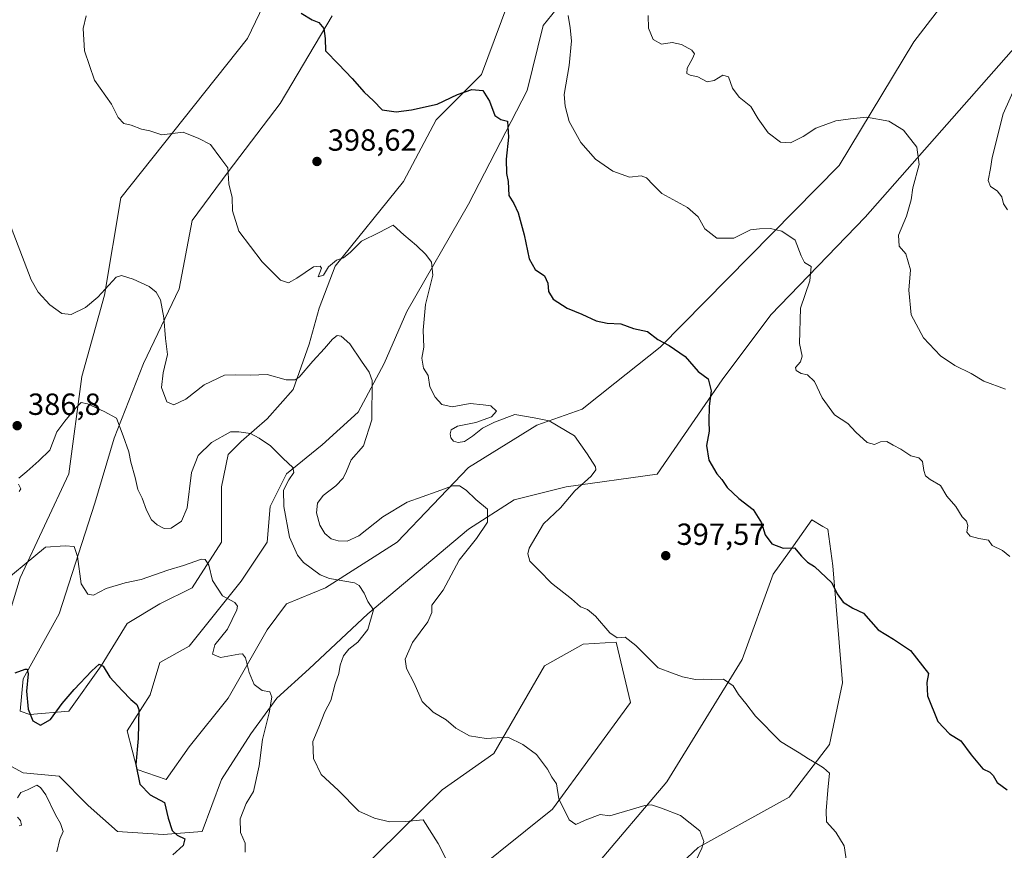
# Model space of a CAD drawing. Units: metres. Extents: x 590875 to 594344, y 4691962 to 4694370.
# Drawn here: x 591665 to 591988, y 4693154 to 4693426 of the extents above; entities that cross this region are included whole.
import ezdxf

# ---------------------------------------------------------------- set-up
doc = ezdxf.new("R2010")
doc.units = ezdxf.units.M
doc.header["$MEASUREMENT"] = 0
for name, color, linetype, lineweight in [('Arbolado forestal CxS', 92, 'Continuous', 0), ('Curva de nivel maestra', 30, 'Continuous', 30), ('Curva de nivel normal', 30, 'Continuous', 0), ('Matorral CxS', 135, 'Continuous', 0), ('Punto de cota en terreno', 7, 'Continuous', 0), ('Rótulo de punto de cota en terreno', 7, 'Continuous', 0)]:
    doc.layers.add(name, color=color, linetype=linetype, lineweight=lineweight)
doc.styles.add('Style-Arial', font='txt')

# ---------------------------------------------------------------- blocks, each defined once
blk = doc.blocks.new('5PATER')
at = {"layer": 'Punto de cota en terreno', "linetype": 'Continuous', "lineweight": 0}
h = blk.add_hatch(color=51, dxfattribs=at)
edge = h.paths.add_edge_path()
edge.add_ellipse((0, 0), major_axis=(-0.11, -0.111), ratio=0.999422, start_angle=0, end_angle=360)

msp = doc.modelspace()

# ---------------------------------------------------------------- linework, layer by layer
at = {"layer": 'Arbolado forestal CxS', "color": 92, "linetype": 'Continuous', "lineweight": 0}
for points in [[(592026.5055, 4693457.4531, 419.3979), (591990.2985, 4693415.9227, 414.2161), (591942.3771, 4693361.6135, 407.3092), (591911.4945, 4693329.6671, 403.0141), (591895.5209, 4693308.3695, 400.5274), (591874.2225, 4693277.4877, 397.4826), (591844.4051, 4693273.2285, 393.8004), (591827.3665, 4693268.9689, 390.9591), (591812.4577, 4693259.3853, 389.0887), (591779.4457, 4693231.6981, 384.7049), (591760.2769, 4693213.5953, 382.1059), (591749.6279, 4693204.0113, 380.317), (591741.1085, 4693192.2977, 378.6316), (591731.5243, 4693177.3893, 377.009), (591725.1347, 4693160.3509, 375.7972), (591712.3559, 4693159.2863, 374.463), (591697.4471, 4693160.3511, 372.8794), (591687.8631, 4693168.8705, 371.2387), (591678.2791, 4693178.4545, 370.9927), (591666.5653, 4693179.5195, 371.6506), (591652.7217, 4693186.9739, 372.8756)], [(591652.7217, 4693186.9739, 372.8756), (591666.5653, 4693179.5195, 371.6506), (591678.2791, 4693178.4545, 370.9927), (591687.8631, 4693168.8705, 371.2387), (591697.4471, 4693160.3511, 372.8794), (591712.3559, 4693159.2863, 374.463), (591725.1347, 4693160.3509, 375.7972), (591731.5243, 4693177.3893, 377.009), (591741.1085, 4693192.2977, 378.6316), (591749.6279, 4693204.0113, 380.317), (591760.2769, 4693213.5953, 382.1059), (591779.4457, 4693231.6981, 384.7049), (591812.4577, 4693259.3853, 389.0887), (591827.3665, 4693268.9689, 390.9591), (591844.4051, 4693273.2285, 393.8004), (591874.2225, 4693277.4877, 397.4826), (591895.5209, 4693308.3695, 400.5274), (591911.4945, 4693329.6671, 403.0141), (591942.3771, 4693361.6135, 407.3092), (591990.2985, 4693415.9227, 414.2161), (592026.5055, 4693457.4531, 419.3979)], [(591845.4721, 4693435.0919, 404.7959), (591836.9529, 4693424.4431, 403.1272), (591831.6279, 4693403.1453, 401.1659), (591812.4593, 4693365.8743, 397.1818), (591792.2257, 4693330.7331, 392.9008), (591784.7711, 4693313.6949, 390.8956), (591776.2517, 4693297.7217, 388.4193), (591764.5375, 4693287.0729, 386.7547), (591752.8237, 4693277.4887, 384.6121), (591747.4989, 4693266.8399, 383.1509), (591746.4339, 4693255.1263, 382.4538), (591737.9145, 4693242.3477, 380.5453), (591720.8759, 4693221.0497, 378.0399), (591711.2917, 4693215.7255, 376.7022), (591708.0967, 4693205.0767, 375.7174), (591700.6423, 4693193.3629, 374.1205), (591703.8367, 4693180.5841, 374.7819), (591713.4209, 4693177.3895, 377.8146), (591720.8755, 4693188.0383, 378.036), (591733.6545, 4693204.0115, 378.8209), (591746.4335, 4693226.3741, 381.0362), (591752.8231, 4693234.8931, 382.052), (591765.6019, 4693240.2177, 384.5979), (591789.0299, 4693255.1259, 387.4716), (591812.4581, 4693279.6181, 391.75), (591834.8213, 4693293.4615, 394.8822), (591849.7299, 4693298.7857, 396.4437), (591860.3791, 4693307.3049, 397.8624), (591875.2877, 4693319.0185, 399.9403), (591933.8581, 4693378.6519, 408.311), (591958.3515, 4693419.1177, 413.2452), (591982.8447, 4693451.0641, 417.3699)], [(591982.8447, 4693451.0641, 417.3699), (591958.3515, 4693419.1177, 413.2452), (591933.8581, 4693378.6519, 408.311), (591875.2877, 4693319.0185, 399.9403), (591860.3791, 4693307.3049, 397.8624), (591849.7299, 4693298.7857, 396.4437), (591834.8213, 4693293.4615, 394.8822), (591812.4581, 4693279.6181, 391.75), (591789.0299, 4693255.1259, 387.4716), (591765.6019, 4693240.2177, 384.5979), (591752.8231, 4693234.8931, 382.052), (591746.4335, 4693226.3741, 381.0362), (591733.6545, 4693204.0115, 378.8209), (591720.8755, 4693188.0383, 378.036), (591713.4209, 4693177.3895, 377.8146), (591703.8367, 4693180.5841, 374.7819), (591700.6423, 4693193.3629, 374.1205), (591708.0967, 4693205.0767, 375.7174), (591711.2917, 4693215.7255, 376.7022), (591720.8759, 4693221.0497, 378.0399), (591737.9145, 4693242.3477, 380.5453), (591746.4339, 4693255.1263, 382.4538), (591747.4989, 4693266.8399, 383.1509), (591752.8237, 4693277.4887, 384.6121), (591764.5375, 4693287.0729, 386.7547), (591776.2517, 4693297.7217, 388.4193), (591784.7711, 4693313.6949, 390.8956), (591792.2257, 4693330.7331, 392.9008), (591812.4593, 4693365.8743, 397.1818), (591831.6279, 4693403.1453, 401.1659), (591836.9529, 4693424.4431, 403.1272), (591845.4721, 4693435.0919, 404.7959)], [(591656.9817, 4693215.7261, 375.8399), (591665.5013, 4693243.4131, 379.9966), (591681.4753, 4693277.4895, 383.3862), (591685.7353, 4693309.4363, 386.5189), (591693.1901, 4693336.0585, 390.2117), (591698.5149, 4693368.0053, 392.8593), (591740.0469, 4693420.1845, 398.5113), (591751.7609, 4693444.6769, 401.4421)], [(591751.7609, 4693444.6769, 401.4421), (591740.0469, 4693420.1845, 398.5113), (591698.5149, 4693368.0053, 392.8593), (591693.1901, 4693336.0585, 390.2117), (591685.7353, 4693309.4363, 386.5189), (591681.4753, 4693277.4895, 383.3862), (591665.5013, 4693243.4131, 379.9966), (591656.9817, 4693215.7261, 375.8399)], [(591767.7343, 4693427.6385, 400.4067), (591750.6955, 4693398.8865, 397.4606), (591733.6569, 4693376.5239, 394.9818), (591721.9427, 4693360.5507, 392.8389), (591717.6827, 4693338.1879, 391.1034), (591705.9685, 4693313.6957, 387.9191), (591696.3841, 4693289.2033, 384.2873), (591689.9943, 4693267.9055, 381.9412), (591678.2799, 4693231.6991, 377.6593), (591666.5657, 4693210.4013, 374.9328), (591665.5007, 4693199.7525, 374.0813), (591668.6955, 4693198.6877, 374.7343), (591681.4743, 4693199.7523, 374.7669), (591692.1235, 4693214.6607, 375.6785), (591700.6429, 4693228.5043, 377.4023), (591711.2919, 4693234.8935, 377.9848), (591721.9409, 4693240.2181, 379.0643), (591731.5253, 4693255.1263, 381.2468), (591731.5257, 4693273.2295, 383.1271), (591733.6555, 4693283.8783, 384.3478), (591737.9153, 4693288.1379, 384.8782), (591746.4345, 4693295.5921, 386.3859), (591754.9539, 4693305.1759, 389.6237), (591760.2785, 4693320.0845, 392.2933), (591763.4733, 4693331.7983, 393.6101), (591768.7979, 4693345.6419, 395.049), (591791.1613, 4693373.3289, 397.3093), (591801.8107, 4693393.5617, 399.5306), (591816.7195, 4693408.4701, 400.8373), (591827.3687, 4693437.2219, 403.4404)], [(591827.3687, 4693437.2219, 403.4404), (591816.7195, 4693408.4701, 400.8373), (591801.8107, 4693393.5617, 399.5306), (591791.1613, 4693373.3289, 397.3093), (591768.7979, 4693345.6419, 395.049), (591763.4733, 4693331.7983, 393.6101), (591760.2785, 4693320.0845, 392.2933), (591754.9539, 4693305.1759, 389.6237), (591746.4345, 4693295.5921, 386.3859), (591737.9153, 4693288.1379, 384.8782), (591733.6555, 4693283.8783, 384.3478), (591731.5257, 4693273.2295, 383.1271), (591731.5253, 4693255.1263, 381.2468), (591721.9409, 4693240.2181, 379.0643), (591711.2919, 4693234.8935, 377.9848), (591700.6429, 4693228.5043, 377.4023), (591692.1235, 4693214.6607, 375.6785), (591681.4743, 4693199.7523, 374.7669), (591668.6955, 4693198.6877, 374.7343), (591665.5007, 4693199.7525, 374.0813), (591666.5657, 4693210.4013, 374.9328), (591678.2799, 4693231.6991, 377.6593), (591689.9943, 4693267.9055, 381.9412), (591696.3841, 4693289.2033, 384.2873), (591705.9685, 4693313.6957, 387.9191), (591717.6827, 4693338.1879, 391.1034), (591721.9427, 4693360.5507, 392.8389), (591733.6569, 4693376.5239, 394.9818), (591750.6955, 4693398.8865, 397.4606), (591767.7343, 4693427.6385, 400.4067)], [(591830.0681, 4693120.6851, 382.5516), (591877.4489, 4693176.6161, 391.5716), (591902.1453, 4693216.6775, 395.8985), (591912.2557, 4693244.6463, 399.0038), (591917.5755, 4693252.1229, 399.9209), (591924.9259, 4693262.4539, 401.1862), (591928.5553, 4693260.3263, 401.322), (591930.1719, 4693259.3789, 401.3942), (591931.7695, 4693247.3929, 400.4678), (591934.9641, 4693209.0391, 397.7934), (591930.7709, 4693188.7765, 395.7975), (591917.4655, 4693171.6019, 393.5497), (591887.6475, 4693155.0353, 389.6243), (591867.3603, 4693135.9435, 386.1792)], [(591867.3603, 4693135.9435, 386.1792), (591887.6475, 4693155.0353, 389.6243), (591917.4655, 4693171.6019, 393.5497), (591930.7709, 4693188.7765, 395.7975), (591934.9641, 4693209.0391, 397.7934), (591931.7695, 4693247.3929, 400.4678), (591930.1719, 4693259.3789, 401.3942), (591928.5553, 4693260.3263, 401.322), (591924.9259, 4693262.4539, 401.1862), (591917.5755, 4693252.1229, 399.9209), (591912.2557, 4693244.6463, 399.0038), (591902.1453, 4693216.6775, 395.8985), (591877.4489, 4693176.6161, 391.5716), (591830.0681, 4693120.6851, 382.5516)], [(591768.8363, 4693139.5235, 381.466), (591803.7889, 4693173.9487, 387.0637), (591820.7517, 4693185.8675, 389.4051), (591837.3743, 4693214.6621, 393.1669), (591850.0625, 4693221.6711, 394.2112), (591860.8575, 4693222.3249, 394.8781), (591865.4779, 4693202.6471, 393.607), (591839.9977, 4693167.6585, 389.4568), (591805.1193, 4693139.6491, 384.3505)], [(591805.1193, 4693139.6491, 384.3505), (591839.9977, 4693167.6585, 389.4568), (591865.4779, 4693202.6471, 393.607), (591860.8575, 4693222.3249, 394.8781), (591850.0625, 4693221.6711, 394.2112), (591837.3743, 4693214.6621, 393.1669), (591820.7517, 4693185.8675, 389.4051), (591803.7889, 4693173.9487, 387.0637), (591768.8363, 4693139.5235, 381.466)]]:
    msp.add_polyline3d(points, dxfattribs=at)
at = {"layer": 'Curva de nivel maestra', "color": 30, "linetype": 'Continuous', "lineweight": 30, "flags": 128}
for points, elevation in [([(591757.63, 4693428.5401), (591761.17, 4693426.3601), (591763.45, 4693425.4601), (591765.02, 4693423.5501), (591765.47, 4693420.2101), (591765.56, 4693416.1401), (591769.89, 4693411.8001), (591774.37, 4693407.1601), (591778.21, 4693402.6201), (591781.36, 4693399.8101), (591784.14, 4693396.8701), (591788.72, 4693396.2301), (591793.81, 4693396.8301), (591802.18, 4693398.6501), (591808.84, 4693401.8201), (591813.5, 4693403.5001), (591817.14, 4693403.1901), (591819.3, 4693399.7101), (591821.02, 4693394.9901), (591823.04, 4693393.7201), (591825.25, 4693393.1801), (591825.52, 4693387.9301), (591824.81, 4693380.6701), (591824.87, 4693375.9501), (591825.43, 4693373.4101), (591825.69, 4693368.8101), (591827.3, 4693366.1601), (591828.74, 4693363.1201), (591830.66, 4693355.9001), (591832.32, 4693348.0401), (591834.27, 4693344.5401), (591837.32, 4693342.4001), (591838.45, 4693339.9901), (591838.68, 4693337.2501), (591840.23, 4693334.7701), (591844.77, 4693331.8501), (591849.59, 4693329.8601), (591854.27, 4693327.6401), (591857.86, 4693326.8901), (591862.31, 4693326.6901), (591866.46, 4693325.2001), (591871.1, 4693324.2001), (591874.49, 4693321.5301), (591878.18, 4693319.6501), (591883.42, 4693316.0001), (591887.66, 4693311.1301), (591890.99, 4693308.6401), (591891.96, 4693304.7601), (591891.32, 4693299.6901), (591891.14, 4693294.7201), (591891.29, 4693291.5301), (591890.4, 4693286.7801), (591891.19, 4693281.9801), (591893.83, 4693277.5801), (591895.42, 4693275.7101), (591897.16, 4693273.1101), (591900.97, 4693269.4701), (591905.72, 4693265.8601), (591908.44, 4693261.4801), (591909.7, 4693257.5201), (591911.82, 4693254.6001), (591915.52, 4693253.1801), (591919.28, 4693253.3201), (591921.52, 4693250.5301), (591923.49, 4693248.5601), (591925.76, 4693247.1801), (591931.5, 4693241.8001), (591933.22, 4693238.2001), (591935.18, 4693235.4901), (591938.41, 4693233.5601), (591941.86, 4693231.8801), (591946.64, 4693226.3801), (591951.72, 4693223.3701), (591957.27, 4693219.6801), (591963.16, 4693212.1401), (591962.63, 4693209.1701), (591962.89, 4693204.7801), (591966.28, 4693196.4101), (591970.02, 4693192.3501), (591973.74, 4693189.9801), (591977.15, 4693185.4601), (591980.96, 4693180.9001), (591983.28, 4693179.7601), (591984.41, 4693178.6901), (591985.69, 4693176.3501), (591988.93, 4693173.9201)], 400), ([(591663.94, 4693212.2701), (591667.16, 4693213.5401), (591667.79, 4693213.5401), (591668.12, 4693212.0401), (591667.65, 4693206.2701), (591668.12, 4693200.4601), (591669.64, 4693196.5401), (591672.16, 4693195.1201), (591675.51, 4693196.9801), (591679.33, 4693202.2201), (591683.26, 4693206.9001), (591689.02, 4693213.0101), (591691.46, 4693215.1901), (591692.73, 4693214.5501), (591694.9, 4693210.8601), (591698.98, 4693206.5401), (591701.8, 4693203.5701), (591703.75, 4693201.9801), (591704.42, 4693200.3201), (591704.22, 4693190.8001), (591703.46, 4693182.3001), (591704.76, 4693175.7901), (591708.09, 4693172.3201), (591712.83, 4693169.7701), (591714.08, 4693164.6901), (591715.39, 4693160.6701), (591716.96, 4693159.1201), (591719.48, 4693157.9301), (591718.97, 4693155.7501), (591715.52, 4693152.6501)], 375)]:
    msp.add_lwpolyline(points, dxfattribs=dict(at, elevation=elevation))
at = {"layer": 'Curva de nivel normal', "color": 30, "linetype": 'Continuous', "lineweight": 0, "flags": 128}
for points, elevation in [([(591936.41, 4693149.7901), (591935.48, 4693155.5901), (591932.77, 4693160.0501), (591929.76, 4693163.4701), (591929.62, 4693167.0501), (591930.13, 4693173.8401), (591930.7, 4693179.4701), (591928.77, 4693181.1301), (591927, 4693182.3201), (591923.81, 4693184.1201), (591920.74, 4693186.0801), (591914.72, 4693189.7901), (591906.5, 4693198.1601), (591903.32, 4693202.3001), (591900.92, 4693205.2201), (591899.13, 4693208.0901), (591895.96, 4693210.2201), (591891.94, 4693210.1401), (591889.46, 4693210.2501), (591886.82, 4693210.1601), (591882.6, 4693210.9601), (591879.28, 4693212.1801), (591874.59, 4693213.9601), (591867.3, 4693221.2601), (591863.76, 4693224.0501), (591861.19, 4693223.8401), (591858.71, 4693225.4601), (591854.05, 4693230.9001), (591851.39, 4693233.1301), (591849.15, 4693233.9701), (591846.16, 4693236.5901), (591839.6, 4693241.7601), (591835.56, 4693245.8901), (591832.57, 4693248.8701), (591831.89, 4693251.3301), (591832.36, 4693253.2201), (591837.04, 4693261.1201), (591842.57, 4693266.4501), (591847.26, 4693271.9801), (591852.61, 4693276.8001), (591854.12, 4693278.8301), (591854, 4693279.8101), (591851.31, 4693284.0601), (591847.18, 4693290.0001), (591838.92, 4693294.8601), (591834, 4693295.9001), (591827.61, 4693297.0001), (591820.92, 4693294.4301), (591817.03, 4693292.4901), (591813.74, 4693289.8401), (591811.17, 4693288.1301), (591809.09, 4693287.8001), (591807.55, 4693288.2901), (591806.66, 4693289.3301), (591806.41, 4693290.6501), (591806.74, 4693291.9701), (591808.81, 4693293.1601), (591814.84, 4693294.3401), (591819.95, 4693296.2201), (591821.56, 4693298.1301), (591819.73, 4693299.8301), (591817.19, 4693300.1501), (591812.98, 4693300.6101), (591807.1, 4693299.5301), (591803.75, 4693300.3101), (591801.51, 4693302.6401), (591799.76, 4693306.0801), (591799.19, 4693309.7201), (591797.74, 4693312.2001), (591797.17, 4693315.4001), (591797.75, 4693319.0301), (591797.59, 4693324.5901), (591798.39, 4693333.0001), (591800.76, 4693342.6801), (591800.36, 4693346.9501), (591798.49, 4693349.4101), (591795.43, 4693352.3501), (591791.25, 4693355.8401), (591787.7, 4693358.9901), (591783.12, 4693356.6601), (591777.36, 4693353.7501), (591773.72, 4693350.2101), (591771.47, 4693348.3401), (591769.14, 4693347.6101), (591766.57, 4693345.3901), (591764.93, 4693342.6501), (591763.13, 4693342.1001), (591764.23, 4693344.9101), (591763.84, 4693345.6501), (591761.61, 4693345.3401), (591756.2, 4693341.6501), (591753.5, 4693340.1201), (591750.8, 4693341.0301), (591744.83, 4693347.0601), (591737.16, 4693357.0901), (591735.07, 4693363.7701), (591735.05, 4693368.1001), (591733.9, 4693372.5401), (591733.6, 4693377.8701), (591731.3, 4693380.9401), (591727.91, 4693385.5001), (591724.11, 4693387.4301), (591718.92, 4693389.4801), (591712, 4693388.6501), (591708.02, 4693389.9401), (591705.26, 4693390.5501), (591701.91, 4693391.8001), (591699.52, 4693392.3201), (591697.64, 4693394.3601), (591695.43, 4693398.7501), (591689.9, 4693406.5201), (591686.57, 4693416.1301), (591686.21, 4693423.5201), (591687.13, 4693427.6101)], 395), ([(591989.79, 4693250.4401), (591987.4, 4693252.3801), (591984.07, 4693254.0501), (591982.84, 4693255.8401), (591979.65, 4693256.4001), (591976.77, 4693257.1001), (591975.76, 4693258.4001), (591976.01, 4693260.6101), (591975.58, 4693262.0401), (591974.2, 4693263.4601), (591972.12, 4693266.8801), (591969.16, 4693270.2701), (591967.1, 4693273.7301), (591963.76, 4693275.7001), (591962.22, 4693276.8501), (591961.61, 4693278.6001), (591961.22, 4693281.6001), (591960.03, 4693282.8101), (591957.37, 4693283.4601), (591954.13, 4693285.6801), (591951.56, 4693286.9201), (591949.48, 4693288.1101), (591947.48, 4693288.0601), (591945.48, 4693287.1701), (591943.05, 4693287.8301), (591939.39, 4693291.2201), (591936.77, 4693294.0101), (591932.42, 4693296.8501), (591928.31, 4693302.4701), (591925.8, 4693307.8001), (591923.55, 4693310.0201), (591921.49, 4693310.4801), (591919.78, 4693311.3601), (591919.64, 4693312.3701), (591921.21, 4693314.2601), (591921.77, 4693316.1501), (591920.92, 4693320.2801), (591921.27, 4693331.8801), (591924.27, 4693340.8201), (591924.69, 4693345.4801), (591922.59, 4693346.8501), (591921.46, 4693349.0101), (591919.51, 4693354.1001), (591915.12, 4693357.0701), (591911.37, 4693357.9001), (591907.82, 4693357.8301), (591904.81, 4693357.5001), (591899.43, 4693354.7801), (591893.81, 4693354.8301), (591889.84, 4693357.8401), (591887.64, 4693361.7601), (591884.22, 4693364.7801), (591875.78, 4693369.4301), (591872.92, 4693372.2501), (591870.74, 4693374.5901), (591868.98, 4693375.1601), (591865.2, 4693374.8201), (591859.74, 4693376.7101), (591854.1, 4693380.7001), (591849.21, 4693386.1401), (591845.46, 4693393.0501), (591844.07, 4693398.0301), (591843.81, 4693401.8501), (591845.37, 4693411.4201), (591846.14, 4693419.4201), (591845.76, 4693423.7601), (591845.13, 4693427.7601)], 405), ([(591871.34, 4693427.8101), (591871.37, 4693423.6101), (591873, 4693419.9401), (591875.63, 4693418.4201), (591879.22, 4693418.9401), (591882.28, 4693418.3001), (591885.59, 4693416.3701), (591886.53, 4693415.2101), (591885.88, 4693413.6201), (591884.08, 4693410.5001), (591884.01, 4693408.7201), (591885.06, 4693408.1801), (591887.63, 4693407.6901), (591890.6, 4693405.9901), (591892.97, 4693406.4101), (591895.79, 4693408.1801), (591897.68, 4693407.6101), (591898.98, 4693403.9201), (591901.08, 4693401.0101), (591904.94, 4693397.9501), (591907.32, 4693393.9301), (591910.68, 4693389.3601), (591914.72, 4693386.2601), (591917.9, 4693386.0801), (591922.06, 4693388.1501), (591926.29, 4693390.8701), (591932.81, 4693393.2401), (591937.61, 4693393.9301), (591942.9, 4693394.4501), (591950.17, 4693393.0901), (591955.02, 4693390.2101), (591959.3, 4693384.5801), (591960.16, 4693378.9401), (591957.99, 4693371.2301), (591957.44, 4693367.4001), (591955.97, 4693361.9601), (591953.35, 4693355.8201), (591953.58, 4693352.2001), (591955.72, 4693349.6701), (591957.28, 4693344.4201), (591956.68, 4693337.7401), (591957.53, 4693329.6901), (591961.58, 4693322.1301), (591967.11, 4693316.2201), (591971.81, 4693313.0101), (591977.15, 4693310.4701), (591981.29, 4693307.9301), (591988.42, 4693305.2601)], 410), ([(591989.09, 4693364.1001), (591987.7, 4693366.0601), (591987.19, 4693368.3501), (591985.63, 4693370.3201), (591983.43, 4693371.7201), (591982.76, 4693373.6701), (591983.51, 4693377.5901), (591983.99, 4693381.2301), (591987.63, 4693395.5801), (591994.94, 4693411.9501)], 415), ([(591662.57, 4693358.2401), (591669.17, 4693341.1301), (591671.43, 4693337.1301), (591675.2, 4693332.9201), (591679.2, 4693330.1001), (591682.2, 4693329.8001), (591686.98, 4693332.0101), (591691, 4693335.4601), (591696.97, 4693342.0001), (591698.73, 4693342.5701), (591702.52, 4693341.3001), (591707.8, 4693338.9401), (591710.07, 4693337.0801), (591711.52, 4693334.5501), (591712.64, 4693328.7001), (591713.16, 4693321.8701), (591713.78, 4693316.6201), (591712.34, 4693310.6001), (591711.85, 4693305.8001), (591713.58, 4693301.1601), (591715.88, 4693300.1701), (591719.85, 4693301.9901), (591725.85, 4693306.7401), (591732.52, 4693309.9101), (591736.11, 4693309.9501), (591740.97, 4693309.8501), (591746.47, 4693310.0601), (591752.65, 4693308.3701), (591755.64, 4693308.3701), (591756.98, 4693309.2201), (591761.39, 4693314.4801), (591765.27, 4693318.6001), (591767.87, 4693321.6901), (591769.41, 4693322.9201), (591770.74, 4693322.6601), (591773.6, 4693320.1601), (591777.33, 4693314.4201), (591779.93, 4693310.8201), (591780.83, 4693308.1001), (591780.79, 4693295.2501), (591777.98, 4693286.7201), (591773.96, 4693282.1101), (591772.48, 4693278.4601), (591771.35, 4693276.1501), (591768.96, 4693273.6001), (591764.85, 4693270.4001), (591762.93, 4693267.9301), (591762.68, 4693264.7501), (591763.74, 4693260.6801), (591765.35, 4693257.9601), (591767.42, 4693256.2601), (591769.7, 4693255.5401), (591772.64, 4693255.4801), (591776.51, 4693257.2401), (591784.32, 4693263.4601), (591792.38, 4693268.2201), (591802.18, 4693271.7601), (591807.17, 4693273.6301), (591809.5, 4693273.5701), (591811.67, 4693272.1701), (591814.83, 4693269.1801), (591818.62, 4693265.9101), (591818.65, 4693261.6901), (591815.08, 4693256.4001), (591809.42, 4693249.2001), (591804.18, 4693239.4501), (591800.42, 4693234.4501), (591800.4, 4693232.1201), (591799.16, 4693229.0701), (591794.07, 4693222.2501), (591791.69, 4693216.7501), (591792.08, 4693213.7201), (591794.6, 4693208.9601), (591797.23, 4693202.8801), (591800.91, 4693199.4301), (591805.09, 4693196.9101), (591808.25, 4693194.1701), (591812.8, 4693191.7201), (591818.22, 4693190.7501), (591825.34, 4693191.2401), (591830.2, 4693188.8401), (591834.72, 4693185.5601), (591838.36, 4693180.7901), (591839.76, 4693178.1501), (591841.28, 4693175.9101), (591842.04, 4693171.0001), (591845.42, 4693164.1101), (591847.58, 4693162.6101), (591850.67, 4693163.9801), (591855.63, 4693165.8601), (591858.79, 4693165.4201), (591870.18, 4693168.7901), (591872.4, 4693169.0101), (591875.66, 4693167.9701), (591881.9, 4693165.5401), (591888.29, 4693160.5001), (591889.51, 4693157.0801), (591888.91, 4693154.8001), (591884.11, 4693144.6501)], 390), ([(591665.08, 4693276.0701), (591667.73, 4693278.2801), (591671.68, 4693281.7701), (591675.23, 4693285.3001), (591677.58, 4693291.3501), (591680.21, 4693294.8301), (591683.84, 4693299.2801), (591685.52, 4693300.9601), (591687.56, 4693300.5301), (591693.03, 4693297.9501), (591697.12, 4693295.8001), (591699.25, 4693289.9801), (591701.12, 4693284.7101), (591701.74, 4693281.3301), (591703.2, 4693276.3901), (591704.11, 4693272.4101), (591705.46, 4693269.5601), (591706.88, 4693265.5901), (591708.62, 4693262.4401), (591710.4, 4693260.8001), (591712.7, 4693259.6301), (591715.06, 4693259.7801), (591718.38, 4693261.9801), (591720.29, 4693266.4501), (591721.62, 4693278.0001), (591723.84, 4693283.5801), (591728.21, 4693287.7701), (591734.44, 4693291.3001), (591737.22, 4693291.2901), (591741.02, 4693290.7201), (591743.84, 4693289.2101), (591747.57, 4693286.7701), (591751.75, 4693282.5201), (591754.92, 4693279.6101), (591755.24, 4693277.9401), (591753.52, 4693275.6201), (591751.86, 4693272.1701), (591751.9, 4693266.8801), (591753.77, 4693256.8001), (591756.36, 4693250.9101), (591758.34, 4693248.4501), (591763.82, 4693244.4601), (591766.94, 4693243.2201), (591775.04, 4693241.8701), (591776.64, 4693240.9601), (591778.29, 4693238.4601), (591779.45, 4693235.7301), (591781.3, 4693232.9601), (591779.41, 4693226.5501), (591776.14, 4693222.3901), (591773.26, 4693220.1001), (591771.48, 4693217.8401), (591770.37, 4693214.8801), (591769.91, 4693212.1001), (591768.76, 4693208.6801), (591767.34, 4693203.3001), (591765.36, 4693199.5401), (591763.4, 4693194.4601), (591761.41, 4693189.8001), (591761.62, 4693184.2401), (591764.14, 4693179.0201), (591769.76, 4693173.8801), (591776.49, 4693167.0001), (591781.6, 4693164.7201), (591786.54, 4693163.4701), (591791.82, 4693163.6101), (591797.56, 4693164.1801), (591802.47, 4693156.3901), (591806.91, 4693147.7401)], 385), ([(591665.18, 4693271.7001), (591665.7, 4693272.6401), (591664.95, 4693274.1801)], 385), ([(591739.28, 4693153.5101), (591739.24, 4693156.5201), (591737.72, 4693160.0401), (591737.64, 4693164.4401), (591739.58, 4693169.4601), (591742.04, 4693173.4601), (591743.84, 4693181.8001), (591744.96, 4693190.4601), (591747.14, 4693199.2601), (591748.05, 4693204.3401), (591747.32, 4693206.0501), (591744.84, 4693206.4901), (591742.25, 4693208.4601), (591740.54, 4693212.4501), (591739.34, 4693217.2601), (591738.33, 4693218.5201), (591737.17, 4693218.4701), (591731.18, 4693217.3601), (591728.51, 4693218.4001), (591729.34, 4693221.4801), (591733.44, 4693226.6301), (591736.52, 4693232.9801), (591736.79, 4693234.1701), (591735.9, 4693235.3401), (591731.81, 4693237.5401), (591728.57, 4693242.6301), (591727.32, 4693247.6401), (591726.19, 4693249.4801), (591724.98, 4693249.5901), (591719.09, 4693247.4501), (591713.97, 4693245.9501), (591705.19, 4693242.9001), (591699.96, 4693241.8401), (591693.7, 4693239.9801), (591689.52, 4693237.8101), (591687.75, 4693238.0901), (591685.49, 4693241.4901), (591684.34, 4693250.4501), (591683.26, 4693253.7201), (591680.24, 4693253.9401), (591673.79, 4693253.4601), (591656.58, 4693239.3001)], 380), ([(591664.7, 4693171.3001), (591665.71, 4693173.0601), (591667.88, 4693173.9201), (591671.03, 4693175.5201), (591672.24, 4693174.7701), (591673.95, 4693172.3301), (591677.06, 4693165.7501), (591678.75, 4693162.9601), (591679.61, 4693160.3301), (591678.48, 4693157.8001), (591677.53, 4693153.6301)], 370), ([(591665.15, 4693162.1401), (591665.98, 4693162.3401), (591665.62, 4693163.9401), (591664.62, 4693165.0601)], 370)]:
    msp.add_lwpolyline(points, dxfattribs=dict(at, elevation=elevation))
at = {"layer": 'Matorral CxS', "color": 135, "linetype": 'Continuous', "lineweight": 0}
for points in [[(591652.7217, 4693186.9739, 372.8756), (591666.5653, 4693179.5195, 371.6506), (591678.2791, 4693178.4545, 370.9927), (591687.8631, 4693168.8705, 371.2387), (591697.4471, 4693160.3511, 372.8794), (591712.3559, 4693159.2863, 374.463), (591725.1347, 4693160.3509, 375.7972), (591731.5243, 4693177.3893, 377.009), (591741.1085, 4693192.2977, 378.6316), (591749.6279, 4693204.0113, 380.317), (591760.2769, 4693213.5953, 382.1059), (591779.4457, 4693231.6981, 384.7049), (591812.4577, 4693259.3853, 389.0887), (591827.3665, 4693268.9689, 390.9591), (591844.4051, 4693273.2285, 393.8004), (591874.2225, 4693277.4877, 397.4826), (591895.5209, 4693308.3695, 400.5274), (591911.4945, 4693329.6671, 403.0141), (591942.3771, 4693361.6135, 407.3092), (591990.2985, 4693415.9227, 414.2161), (592026.5055, 4693457.4531, 419.3979)], [(591652.7217, 4693186.9739, 372.8756), (591666.5653, 4693179.5195, 371.6506), (591678.2791, 4693178.4545, 370.9927), (591687.8631, 4693168.8705, 371.2387), (591697.4471, 4693160.3511, 372.8794), (591712.3559, 4693159.2863, 374.463), (591725.1347, 4693160.3509, 375.7972), (591731.5243, 4693177.3893, 377.009), (591741.1085, 4693192.2977, 378.6316), (591749.6279, 4693204.0113, 380.317), (591760.2769, 4693213.5953, 382.1059), (591779.4457, 4693231.6981, 384.7049), (591812.4577, 4693259.3853, 389.0887), (591827.3665, 4693268.9689, 390.9591), (591844.4051, 4693273.2285, 393.8004), (591874.2225, 4693277.4877, 397.4826), (591895.5209, 4693308.3695, 400.5274), (591911.4945, 4693329.6671, 403.0141), (591942.3771, 4693361.6135, 407.3092), (591990.2985, 4693415.9227, 414.2161), (592026.5055, 4693457.4531, 419.3979)], [(591982.8447, 4693451.0641, 417.3699), (591958.3515, 4693419.1177, 413.2452), (591933.8581, 4693378.6519, 408.311), (591875.2877, 4693319.0185, 399.9403), (591860.3791, 4693307.3049, 397.8624), (591849.7299, 4693298.7857, 396.4437), (591834.8213, 4693293.4615, 394.8822), (591812.4581, 4693279.6181, 391.75), (591789.0299, 4693255.1259, 387.4716), (591765.6019, 4693240.2177, 384.5979), (591752.8231, 4693234.8931, 382.052), (591746.4335, 4693226.3741, 381.0362), (591733.6545, 4693204.0115, 378.8209), (591720.8755, 4693188.0383, 378.036), (591713.4209, 4693177.3895, 377.8146), (591703.8367, 4693180.5841, 374.7819), (591700.6423, 4693193.3629, 374.1205), (591708.0967, 4693205.0767, 375.7174), (591711.2917, 4693215.7255, 376.7022), (591720.8759, 4693221.0497, 378.0399), (591737.9145, 4693242.3477, 380.5453), (591746.4339, 4693255.1263, 382.4538), (591747.4989, 4693266.8399, 383.1509), (591752.8237, 4693277.4887, 384.6121), (591764.5375, 4693287.0729, 386.7547), (591776.2517, 4693297.7217, 388.4193), (591784.7711, 4693313.6949, 390.8956), (591792.2257, 4693330.7331, 392.9008), (591812.4593, 4693365.8743, 397.1818), (591831.6279, 4693403.1453, 401.1659), (591836.9529, 4693424.4431, 403.1272), (591845.4721, 4693435.0919, 404.7959)], [(591982.8447, 4693451.0641, 417.3699), (591958.3515, 4693419.1177, 413.2452), (591933.8581, 4693378.6519, 408.311), (591875.2877, 4693319.0185, 399.9403), (591860.3791, 4693307.3049, 397.8624), (591849.7299, 4693298.7857, 396.4437), (591834.8213, 4693293.4615, 394.8822), (591812.4581, 4693279.6181, 391.75), (591789.0299, 4693255.1259, 387.4716), (591765.6019, 4693240.2177, 384.5979), (591752.8231, 4693234.8931, 382.052), (591746.4335, 4693226.3741, 381.0362), (591733.6545, 4693204.0115, 378.8209), (591720.8755, 4693188.0383, 378.036), (591713.4209, 4693177.3895, 377.8146), (591703.8367, 4693180.5841, 374.7819), (591700.6423, 4693193.3629, 374.1205), (591708.0967, 4693205.0767, 375.7174), (591711.2917, 4693215.7255, 376.7022), (591720.8759, 4693221.0497, 378.0399), (591737.9145, 4693242.3477, 380.5453), (591746.4339, 4693255.1263, 382.4538), (591747.4989, 4693266.8399, 383.1509), (591752.8237, 4693277.4887, 384.6121), (591764.5375, 4693287.0729, 386.7547), (591776.2517, 4693297.7217, 388.4193), (591784.7711, 4693313.6949, 390.8956), (591792.2257, 4693330.7331, 392.9008), (591812.4593, 4693365.8743, 397.1818), (591831.6279, 4693403.1453, 401.1659), (591836.9529, 4693424.4431, 403.1272), (591845.4721, 4693435.0919, 404.7959)], [(591751.7609, 4693444.6769, 401.4421), (591740.0469, 4693420.1845, 398.5113), (591698.5149, 4693368.0053, 392.8593), (591693.1901, 4693336.0585, 390.2117), (591685.7353, 4693309.4363, 386.5189), (591681.4753, 4693277.4895, 383.3862), (591665.5013, 4693243.4131, 379.9966), (591656.9817, 4693215.7261, 375.8399)], [(591751.7609, 4693444.6769, 401.4421), (591740.0469, 4693420.1845, 398.5113), (591698.5149, 4693368.0053, 392.8593), (591693.1901, 4693336.0585, 390.2117), (591685.7353, 4693309.4363, 386.5189), (591681.4753, 4693277.4895, 383.3862), (591665.5013, 4693243.4131, 379.9966), (591656.9817, 4693215.7261, 375.8399)], [(591827.3687, 4693437.2219, 403.4404), (591816.7195, 4693408.4701, 400.8373), (591801.8107, 4693393.5617, 399.5306), (591791.1613, 4693373.3289, 397.3093), (591768.7979, 4693345.6419, 395.049), (591763.4733, 4693331.7983, 393.6101), (591760.2785, 4693320.0845, 392.2933), (591754.9539, 4693305.1759, 389.6237), (591746.4345, 4693295.5921, 386.3859), (591737.9153, 4693288.1379, 384.8782), (591733.6555, 4693283.8783, 384.3478), (591731.5257, 4693273.2295, 383.1271), (591731.5253, 4693255.1263, 381.2468), (591721.9409, 4693240.2181, 379.0643), (591711.2919, 4693234.8935, 377.9848), (591700.6429, 4693228.5043, 377.4023), (591692.1235, 4693214.6607, 375.6785), (591681.4743, 4693199.7523, 374.7669), (591668.6955, 4693198.6877, 374.7343), (591665.5007, 4693199.7525, 374.0813), (591666.5657, 4693210.4013, 374.9328), (591678.2799, 4693231.6991, 377.6593), (591689.9943, 4693267.9055, 381.9412), (591696.3841, 4693289.2033, 384.2873), (591705.9685, 4693313.6957, 387.9191), (591717.6827, 4693338.1879, 391.1034), (591721.9427, 4693360.5507, 392.8389), (591733.6569, 4693376.5239, 394.9818), (591750.6955, 4693398.8865, 397.4606), (591767.7343, 4693427.6385, 400.4067)], [(591827.3687, 4693437.2219, 403.4404), (591816.7195, 4693408.4701, 400.8373), (591801.8107, 4693393.5617, 399.5306), (591791.1613, 4693373.3289, 397.3093), (591768.7979, 4693345.6419, 395.049), (591763.4733, 4693331.7983, 393.6101), (591760.2785, 4693320.0845, 392.2933), (591754.9539, 4693305.1759, 389.6237), (591746.4345, 4693295.5921, 386.3859), (591737.9153, 4693288.1379, 384.8782), (591733.6555, 4693283.8783, 384.3478), (591731.5257, 4693273.2295, 383.1271), (591731.5253, 4693255.1263, 381.2468), (591721.9409, 4693240.2181, 379.0643), (591711.2919, 4693234.8935, 377.9848), (591700.6429, 4693228.5043, 377.4023), (591692.1235, 4693214.6607, 375.6785), (591681.4743, 4693199.7523, 374.7669), (591668.6955, 4693198.6877, 374.7343), (591665.5007, 4693199.7525, 374.0813), (591666.5657, 4693210.4013, 374.9328), (591678.2799, 4693231.6991, 377.6593), (591689.9943, 4693267.9055, 381.9412), (591696.3841, 4693289.2033, 384.2873), (591705.9685, 4693313.6957, 387.9191), (591717.6827, 4693338.1879, 391.1034), (591721.9427, 4693360.5507, 392.8389), (591733.6569, 4693376.5239, 394.9818), (591750.6955, 4693398.8865, 397.4606), (591767.7343, 4693427.6385, 400.4067)], [(591867.3603, 4693135.9435, 386.1792), (591887.6475, 4693155.0353, 389.6243), (591917.4655, 4693171.6019, 393.5497), (591930.7709, 4693188.7765, 395.7975), (591934.9641, 4693209.0391, 397.7934), (591931.7695, 4693247.3929, 400.4678), (591930.1719, 4693259.3789, 401.3942), (591928.5553, 4693260.3263, 401.322), (591924.9259, 4693262.4539, 401.1862), (591917.5755, 4693252.1229, 399.9209), (591912.2557, 4693244.6463, 399.0038), (591902.1453, 4693216.6775, 395.8985), (591877.4489, 4693176.6161, 391.5716), (591830.0681, 4693120.6851, 382.5516)], [(591867.3603, 4693135.9435, 386.1792), (591887.6475, 4693155.0353, 389.6243), (591917.4655, 4693171.6019, 393.5497), (591930.7709, 4693188.7765, 395.7975), (591934.9641, 4693209.0391, 397.7934), (591931.7695, 4693247.3929, 400.4678), (591930.1719, 4693259.3789, 401.3942), (591928.5553, 4693260.3263, 401.322), (591924.9259, 4693262.4539, 401.1862), (591917.5755, 4693252.1229, 399.9209), (591912.2557, 4693244.6463, 399.0038), (591902.1453, 4693216.6775, 395.8985), (591877.4489, 4693176.6161, 391.5716), (591830.0681, 4693120.6851, 382.5516)], [(591805.1193, 4693139.6491, 384.3505), (591839.9977, 4693167.6585, 389.4568), (591865.4779, 4693202.6471, 393.607), (591860.8575, 4693222.3249, 394.8781), (591850.0625, 4693221.6711, 394.2112), (591837.3743, 4693214.6621, 393.1669), (591820.7517, 4693185.8675, 389.4051), (591803.7889, 4693173.9487, 387.0637), (591768.8363, 4693139.5235, 381.466)], [(591805.1193, 4693139.6491, 384.3505), (591839.9977, 4693167.6585, 389.4568), (591865.4779, 4693202.6471, 393.607), (591860.8575, 4693222.3249, 394.8781), (591850.0625, 4693221.6711, 394.2112), (591837.3743, 4693214.6621, 393.1669), (591820.7517, 4693185.8675, 389.4051), (591803.7889, 4693173.9487, 387.0637), (591768.8363, 4693139.5235, 381.466)]]:
    msp.add_polyline3d(points, dxfattribs=at)

# ---------------------------------------------------------------- block references
at = {"layer": 'Punto de cota en terreno', "color": 7, "linetype": 'Continuous', "lineweight": 0, "xscale": 10, "yscale": 10, "zscale": 10}
for p in [(591762.78, 4693379.92, 398.62), (591664.56, 4693293.33, 386.8), (591877.06, 4693250.72, 397.57)]:
    msp.add_blockref('5PATER', p, dxfattribs=at)

# ---------------------------------------------------------------- texts
at = {"layer": 'Rótulo de punto de cota en terreno', "color": 7, "linetype": 'Continuous', "lineweight": 0, "style": 'Style-Arial'}
for s, p in [('398,62', (591766.3078, 4693383.4478)), ('386,8', (591668.0878, 4693296.8578)), ('397,57', (591880.5878, 4693254.2478))]:
    msp.add_text(s, height=7, dxfattribs=at).set_placement(p)

doc.saveas('drawing.dxf')
